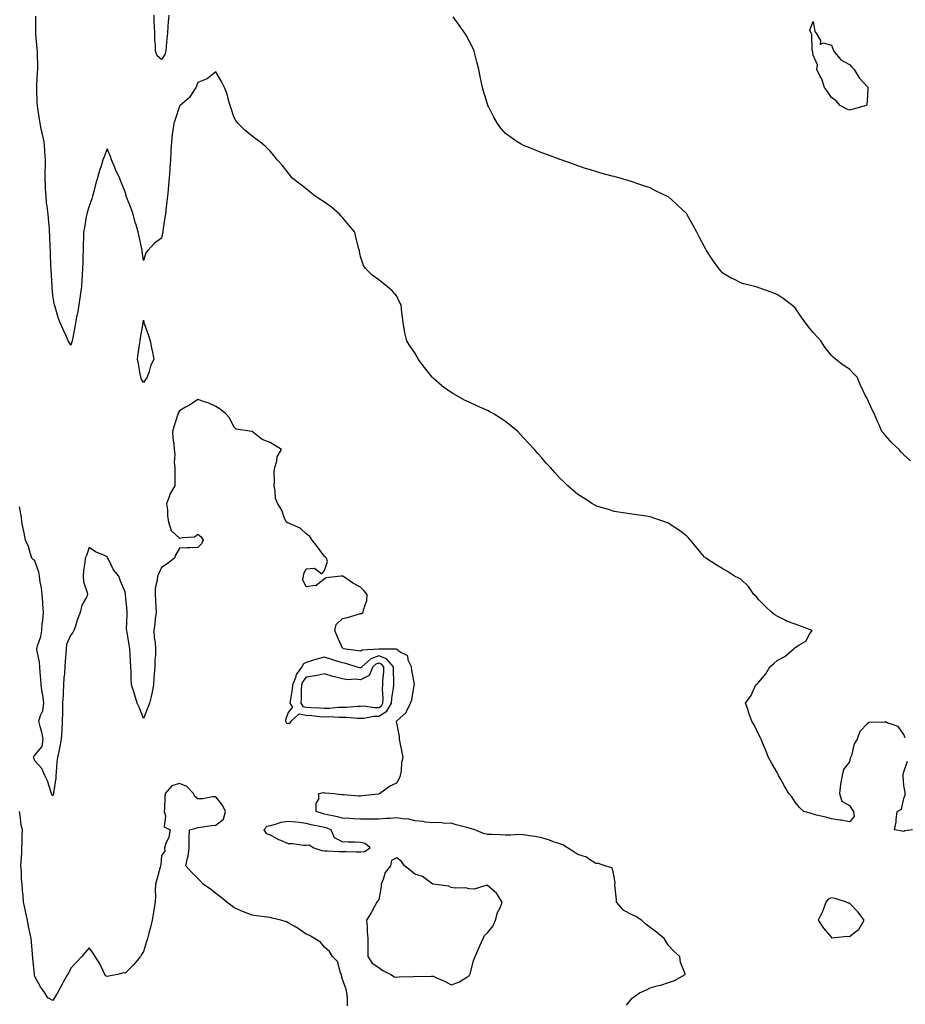
# Model space of a CAD drawing. Units: inches. Extents: x 936803 to 939443, y 7223978 to 7226618.
# Drawn here: x 937200 to 937689, y 7224516 to 7225059 of the extents above; entities that cross this region are included whole.
import ezdxf

# ---------------------------------------------------------------- set-up
doc = ezdxf.new("R2010")
doc.units = ezdxf.units.IN
doc.header["$MEASUREMENT"] = 0
doc.layers.add('Contour_93687223', color=7, linetype='Continuous', true_color=0x8e0d04)

msp = doc.modelspace()

# ---------------------------------------------------------------- linework, layer by layer
at = {"layer": 'Contour_93687223'}
for points in [[(937688.91, 7224662.78, 3225), (937688.05, 7224664.6, 3225), (937684.99, 7224668.87, 3225), (937678.97, 7224671, 3225), (937678.05, 7224671.51, 3225), (937677.47, 7224671.33, 3225), (937668.9, 7224671.08, 3225), (937668.05, 7224670.59, 3225), (937663.8, 7224666.18, 3225), (937662.38, 7224661.92, 3225), (937660.59, 7224659.38, 3225), (937659.15, 7224653.01, 3225), (937658.71, 7224651.92, 3225), (937658.54, 7224651.43, 3225), (937658.05, 7224649.42, 3225), (937654.85, 7224645.12, 3225), (937653.98, 7224641.92, 3225), (937653.18, 7224637.06, 3225), (937653.12, 7224636.84, 3225), (937652.54, 7224631.92, 3225), (937653.88, 7224627.76, 3225), (937658.05, 7224625.26, 3225), (937659.35, 7224623.23, 3225), (937660.26, 7224621.92, 3225), (937660.66, 7224619.32, 3225), (937658.05, 7224616.39, 3225), (937653.4, 7224617.27, 3225), (937652.69, 7224617.27, 3225), (937648.05, 7224617.94, 3225), (937644.93, 7224618.8, 3225), (937639.94, 7224620.03, 3225), (937638.05, 7224620.53, 3225), (937637.05, 7224620.92, 3225), (937632.8, 7224621.92, 3225), (937630.39, 7224624.26, 3225), (937628.05, 7224627.17, 3225), (937626.27, 7224630.14, 3225), (937624.6, 7224631.92, 3225), (937622.18, 7224636.04, 3225), (937619.97, 7224640.01, 3225), (937618.88, 7224641.92, 3225), (937618.63, 7224642.51, 3225), (937618.05, 7224643.58, 3225), (937615.06, 7224648.93, 3225), (937613.38, 7224651.92, 3225), (937611.93, 7224655.79, 3225), (937610.03, 7224659.93, 3225), (937609.2, 7224661.92, 3225), (937608.9, 7224662.78, 3225), (937608.05, 7224664.4, 3225), (937605.55, 7224669.42, 3225), (937604.19, 7224671.92, 3225), (937602.5, 7224676.37, 3225), (937602.03, 7224677.94, 3225), (937600.68, 7224681.92, 3225), (937603.84, 7224686.14, 3225), (937604.85, 7224688.72, 3225), (937606.42, 7224691.92, 3225), (937607.33, 7224692.64, 3225), (937608.05, 7224693.5, 3225), (937611.88, 7224698.09, 3225), (937614.09, 7224701.92, 3225), (937616.21, 7224703.76, 3225), (937618.05, 7224705.49, 3225), (937622.29, 7224707.68, 3225), (937627.35, 7224711.92, 3225), (937627.68, 7224712.29, 3225), (937628.05, 7224712.53, 3225), (937630.05, 7224713.91, 3225), (937633.88, 7224716.08, 3225), (937636.05, 7224719.93, 3225), (937637.44, 7224721.92, 3225), (937630.66, 7224724.54, 3225), (937628.05, 7224725.57, 3225), (937623.29, 7224727.17, 3225), (937622.09, 7224727.88, 3225), (937618.05, 7224729.87, 3225), (937616.85, 7224730.71, 3225), (937615.17, 7224731.92, 3225), (937611.57, 7224735.44, 3225), (937608.05, 7224738.85, 3225), (937606.63, 7224740.49, 3225), (937605.17, 7224741.92, 3225), (937602.35, 7224746.22, 3225), (937598.05, 7224750.28, 3225), (937596.97, 7224750.85, 3225), (937594.52, 7224751.92, 3225), (937590.61, 7224754.48, 3225), (937588.05, 7224756.1, 3225), (937584.35, 7224758.23, 3225), (937578.65, 7224761.92, 3225), (937578.36, 7224762.23, 3225), (937578.05, 7224762.56, 3225), (937573.78, 7224767.64, 3225), (937570.22, 7224771.92, 3225), (937569.23, 7224773.09, 3225), (937568.05, 7224774.34, 3225), (937563.63, 7224777.49, 3225), (937560.21, 7224779.75, 3225), (937558.05, 7224781.22, 3225), (937557.52, 7224781.39, 3225), (937556, 7224781.92, 3225), (937550.09, 7224783.95, 3225), (937548.05, 7224784.77, 3225), (937544.68, 7224785.3, 3225), (937541.8, 7224785.67, 3225), (937538.05, 7224786.3, 3225), (937533.05, 7224786.92, 3225), (937528.05, 7224787.64, 3225), (937524.87, 7224788.74, 3225), (937519.71, 7224790.26, 3225), (937518.05, 7224790.77, 3225), (937517.34, 7224791.2, 3225), (937516.1, 7224791.92, 3225), (937511.29, 7224795.16, 3225), (937508.05, 7224797.02, 3225), (937505.48, 7224799.34, 3225), (937502.48, 7224801.92, 3225), (937500.25, 7224804.13, 3225), (937498.05, 7224806.18, 3225), (937495.32, 7224809.19, 3225), (937492.86, 7224811.92, 3225), (937490.61, 7224814.48, 3225), (937488.05, 7224817.29, 3225), (937485.9, 7224819.77, 3225), (937484.09, 7224821.92, 3225), (937481.17, 7224825.05, 3225), (937478.05, 7224828.46, 3225), (937476.38, 7224830.24, 3225), (937474.88, 7224831.92, 3225), (937471.08, 7224834.95, 3225), (937468.05, 7224837.35, 3225), (937465.31, 7224839.19, 3225), (937461.28, 7224841.92, 3225), (937459.12, 7224842.99, 3225), (937458.05, 7224843.56, 3225), (937455.13, 7224844.85, 3225), (937452.23, 7224846.1, 3225), (937448.05, 7224848.03, 3225), (937445.41, 7224849.28, 3225), (937440.61, 7224851.92, 3225), (937438.93, 7224852.8, 3225), (937438.05, 7224853.38, 3225), (937433.07, 7224856.94, 3225), (937432.74, 7224857.23, 3225), (937428.05, 7224861.37, 3225), (937427.78, 7224861.65, 3225), (937427.55, 7224861.92, 3225), (937425.46, 7224864.5, 3225), (937423.29, 7224867.15, 3225), (937419.91, 7224871.92, 3225), (937419.24, 7224873.11, 3225), (937418.05, 7224875.4, 3225), (937415.27, 7224879.15, 3225), (937413.63, 7224881.92, 3225), (937412.51, 7224886.37, 3225), (937412.37, 7224887.6, 3225), (937411.47, 7224891.92, 3225), (937411.1, 7224894.97, 3225), (937410.66, 7224899.3, 3225), (937410.35, 7224901.92, 3225), (937409.54, 7224903.4, 3225), (937408.05, 7224906.69, 3225), (937405.58, 7224909.44, 3225), (937402.78, 7224911.92, 3225), (937400.07, 7224913.93, 3225), (937398.05, 7224915.61, 3225), (937394.38, 7224918.25, 3225), (937390.71, 7224921.92, 3225), (937389.67, 7224923.54, 3225), (937388.05, 7224928.54, 3225), (937387.4, 7224931.28, 3225), (937387.35, 7224931.92, 3225), (937387.12, 7224932.84, 3225), (937385.38, 7224939.24, 3225), (937384.79, 7224941.92, 3225), (937381.79, 7224945.65, 3225), (937378.05, 7224950.01, 3225), (937377.2, 7224951.08, 3225), (937376.44, 7224951.92, 3225), (937371.87, 7224955.75, 3225), (937368.05, 7224958.58, 3225), (937366.06, 7224959.93, 3225), (937363, 7224961.92, 3225), (937360.25, 7224964.13, 3225), (937358.05, 7224965.88, 3225), (937354.6, 7224968.46, 3225), (937350, 7224971.92, 3225), (937349.23, 7224973.09, 3225), (937348.05, 7224974.77, 3225), (937344.89, 7224978.76, 3225), (937341.94, 7224981.92, 3225), (937340.36, 7224984.24, 3225), (937338.05, 7224986.76, 3225), (937335.47, 7224989.34, 3225), (937332.43, 7224991.92, 3225), (937329.88, 7224993.76, 3225), (937328.05, 7224994.95, 3225), (937324.36, 7224998.23, 3225), (937320.36, 7225001.92, 3225), (937319.33, 7225003.21, 3225), (937318.05, 7225005.67, 3225), (937316.45, 7225010.32, 3225), (937316, 7225011.92, 3225), (937315.09, 7225014.89, 3225), (937314.38, 7225018.25, 3225), (937312.9, 7225021.92, 3225), (937311.27, 7225025.14, 3225), (937308.05, 7225030.53, 3225), (937303.28, 7225026.69, 3225), (937302.69, 7225026.57, 3225), (937298.05, 7225024.67, 3225), (937297.42, 7225022.56, 3225), (937297.07, 7225021.92, 3225), (937294.96, 7225018.83, 3225), (937293.52, 7225016.45, 3225), (937288.42, 7225011.92, 3225), (937288.27, 7225011.71, 3225), (937288.05, 7225011.49, 3225), (937285.67, 7225004.3, 3225), (937284.9, 7225001.92, 3225), (937284.4, 7224998.27, 3225), (937284, 7224995.96, 3225), (937283.49, 7224991.92, 3225), (937283.28, 7224987.15, 3225), (937283.28, 7224986.69, 3225), (937283.05, 7224981.92, 3225), (937282.68, 7224977.29, 3225), (937282.64, 7224976.51, 3225), (937282.3, 7224971.92, 3225), (937282.01, 7224967.96, 3225), (937281.74, 7224965.61, 3225), (937281.44, 7224961.92, 3225), (937281.05, 7224958.91, 3225), (937280.51, 7224954.38, 3225), (937280.2, 7224951.92, 3225), (937279.92, 7224950.05, 3225), (937278.83, 7224942.7, 3225), (937278.71, 7224941.92, 3225), (937278.6, 7224941.37, 3225), (937278.05, 7224938.72, 3225), (937274.1, 7224935.87, 3225), (937270.49, 7224931.92, 3225), (937269.42, 7224930.55, 3225), (937268.05, 7224926.28, 3225), (937267.39, 7224931.26, 3225), (937267.31, 7224931.92, 3225), (937267.12, 7224932.84, 3225), (937265.69, 7224939.56, 3225), (937265.25, 7224941.92, 3225), (937264.01, 7224945.96, 3225), (937263.49, 7224947.37, 3225), (937262.32, 7224951.92, 3225), (937261.21, 7224955.08, 3225), (937258.92, 7224961.04, 3225), (937258.6, 7224961.92, 3225), (937258.49, 7224962.37, 3225), (937258.05, 7224964.22, 3225), (937255.78, 7224969.65, 3225), (937254.91, 7224971.92, 3225), (937252.71, 7224976.59, 3225), (937252.27, 7224977.7, 3225), (937250.48, 7224981.92, 3225), (937249.95, 7224983.81, 3225), (937248.05, 7224988.03, 3225), (937246.31, 7224983.66, 3225), (937245.72, 7224981.92, 3225), (937244.71, 7224978.58, 3225), (937243.87, 7224976.1, 3225), (937242.7, 7224971.92, 3225), (937241.68, 7224968.29, 3225), (937240.67, 7224964.54, 3225), (937239.95, 7224961.92, 3225), (937239.51, 7224960.46, 3225), (937238.05, 7224956.41, 3225), (937237.02, 7224952.94, 3225), (937236.79, 7224951.92, 3225), (937236.5, 7224950.38, 3225), (937235.45, 7224944.52, 3225), (937234.96, 7224941.92, 3225), (937234.95, 7224938.83, 3225), (937234.74, 7224935.22, 3225), (937234.74, 7224931.92, 3225), (937234.66, 7224928.52, 3225), (937234.56, 7224925.42, 3225), (937234.49, 7224921.92, 3225), (937234.3, 7224918.17, 3225), (937234.07, 7224915.9, 3225), (937233.89, 7224911.92, 3225), (937233.2, 7224907.08, 3225), (937233.16, 7224906.8, 3225), (937232.44, 7224901.92, 3225), (937231.8, 7224898.17, 3225), (937231.19, 7224895.06, 3225), (937230.63, 7224891.92, 3225), (937230.23, 7224889.73, 3225), (937228.89, 7224882.76, 3225), (937228.73, 7224881.92, 3225), (937228.6, 7224881.37, 3225), (937228.05, 7224879.52, 3225), (937227.14, 7224881.02, 3225), (937226.51, 7224881.92, 3225), (937225.32, 7224884.65, 3225), (937223.94, 7224887.82, 3225), (937222.13, 7224891.92, 3225), (937220.98, 7224894.85, 3225), (937219.3, 7224900.67, 3225), (937218.87, 7224901.92, 3225), (937218.7, 7224902.56, 3225), (937218.05, 7224907.02, 3225), (937217.75, 7224911.63, 3225), (937217.72, 7224911.92, 3225), (937217.68, 7224912.29, 3225), (937217.18, 7224921.04, 3225), (937217.09, 7224921.92, 3225), (937216.97, 7224923.01, 3225), (937216.83, 7224930.71, 3225), (937216.66, 7224931.92, 3225), (937216.57, 7224933.4, 3225), (937216.37, 7224940.24, 3225), (937216.25, 7224941.92, 3225), (937216.1, 7224943.87, 3225), (937215.57, 7224949.44, 3225), (937215.38, 7224951.92, 3225), (937215.07, 7224954.91, 3225), (937214.6, 7224958.46, 3225), (937214.26, 7224961.92, 3225), (937214.07, 7224965.9, 3225), (937213.98, 7224967.84, 3225), (937213.78, 7224971.92, 3225), (937213.82, 7224976.16, 3225), (937213.9, 7224977.76, 3225), (937213.93, 7224981.92, 3225), (937213.6, 7224986.37, 3225), (937213.56, 7224987.43, 3225), (937213.19, 7224991.92, 3225), (937212.26, 7224996.14, 3225), (937211.84, 7224998.13, 3225), (937211.02, 7225001.92, 3225), (937210.61, 7225004.48, 3225), (937209.73, 7225010.24, 3225), (937209.47, 7225011.92, 3225), (937209.45, 7225013.33, 3225), (937209.2, 7225020.77, 3225), (937209.19, 7225021.92, 3225), (937209.26, 7225023.13, 3225), (937209.57, 7225030.4, 3225), (937209.66, 7225031.92, 3225), (937209.71, 7225033.58, 3225), (937209.5, 7225040.47, 3225), (937209.54, 7225041.92, 3225), (937209.43, 7225043.29, 3225), (937208.64, 7225051.33, 3225), (937208.58, 7225051.92, 3225), (937208.62, 7225052.49, 3225), (937208.7, 7225061.28, 3225)], [(937282.13, 7225061.92, 3224), (937281.81, 7225058.15, 3224), (937281.63, 7225055.51, 3224), (937281.34, 7225051.92, 3224), (937281.08, 7225048.89, 3224), (937280.65, 7225044.52, 3224), (937280.41, 7225041.92, 3224), (937279.84, 7225040.12, 3224), (937278.05, 7225037.33, 3224), (937275.58, 7225039.44, 3224), (937274.78, 7225041.92, 3224), (937274.73, 7225045.24, 3224), (937274.37, 7225048.23, 3224), (937274.32, 7225051.92, 3224), (937274.23, 7225055.75, 3224), (937274.08, 7225057.94, 3224), (937273.99, 7225061.92, 3224)], [(937691.86, 7224815.73, 3224), (937688.05, 7224818.95, 3224), (937686.63, 7224820.49, 3224), (937685.46, 7224821.92, 3224), (937681.67, 7224825.53, 3224), (937678.05, 7224829.69, 3224), (937676.97, 7224830.85, 3224), (937675.96, 7224831.92, 3224), (937674.4, 7224835.57, 3224), (937673.55, 7224837.43, 3224), (937671.79, 7224841.92, 3224), (937670.42, 7224844.28, 3224), (937668.05, 7224849.73, 3224), (937667.21, 7224851.08, 3224), (937666.73, 7224851.92, 3224), (937665.63, 7224854.34, 3224), (937663.93, 7224857.8, 3224), (937662.27, 7224861.92, 3224), (937660.19, 7224864.07, 3224), (937658.05, 7224866.24, 3224), (937654.65, 7224868.52, 3224), (937650.4, 7224871.92, 3224), (937649.1, 7224872.97, 3224), (937648.05, 7224873.95, 3224), (937644.54, 7224878.4, 3224), (937642.16, 7224881.92, 3224), (937640.25, 7224884.13, 3224), (937638.05, 7224886.57, 3224), (937635.57, 7224889.44, 3224), (937633.76, 7224891.92, 3224), (937631.43, 7224895.3, 3224), (937628.05, 7224900.16, 3224), (937627.16, 7224901.02, 3224), (937626.12, 7224901.92, 3224), (937621.42, 7224905.28, 3224), (937618.05, 7224907.56, 3224), (937614.9, 7224908.78, 3224), (937609.03, 7224910.94, 3224), (937608.05, 7224911.31, 3224), (937607.55, 7224911.43, 3224), (937605.71, 7224911.92, 3224), (937599.58, 7224913.44, 3224), (937598.05, 7224914.01, 3224), (937593.84, 7224916.14, 3224), (937592.76, 7224916.63, 3224), (937588.05, 7224919.4, 3224), (937586.85, 7224920.73, 3224), (937585.93, 7224921.92, 3224), (937582.63, 7224926.51, 3224), (937581.17, 7224928.81, 3224), (937579.13, 7224931.92, 3224), (937578.73, 7224932.6, 3224), (937578.05, 7224933.87, 3224), (937575.24, 7224939.11, 3224), (937573.73, 7224941.92, 3224), (937571.77, 7224945.63, 3224), (937568.49, 7224951.47, 3224), (937568.25, 7224951.92, 3224), (937568.17, 7224952.04, 3224), (937568.05, 7224952.21, 3224), (937563.1, 7224956.98, 3224), (937562.21, 7224957.76, 3224), (937558.05, 7224961.47, 3224), (937557.76, 7224961.63, 3224), (937557.18, 7224961.92, 3224), (937551.01, 7224964.89, 3224), (937548.05, 7224966.41, 3224), (937543.86, 7224967.74, 3224), (937541.24, 7224968.74, 3224), (937538.05, 7224969.83, 3224), (937536.38, 7224970.26, 3224), (937530.72, 7224971.92, 3224), (937528.64, 7224972.51, 3224), (937528.05, 7224972.7, 3224), (937526.97, 7224972.99, 3224), (937520.78, 7224974.65, 3224), (937518.05, 7224975.42, 3224), (937513.13, 7224977, 3224), (937512.9, 7224977.06, 3224), (937508.05, 7224978.6, 3224), (937505.67, 7224979.54, 3224), (937498.74, 7224981.92, 3224), (937498.24, 7224982.1, 3224), (937498.05, 7224982.17, 3224), (937497.66, 7224982.31, 3224), (937490.99, 7224984.85, 3224), (937488.05, 7224985.87, 3224), (937483.72, 7224987.58, 3224), (937481.49, 7224988.48, 3224), (937478.05, 7224989.85, 3224), (937476.76, 7224990.63, 3224), (937474.53, 7224991.92, 3224), (937470.73, 7224994.6, 3224), (937468.05, 7224996.57, 3224), (937465.52, 7224999.4, 3224), (937463.56, 7225001.92, 3224), (937461.59, 7225005.46, 3224), (937458.62, 7225011.35, 3224), (937458.32, 7225011.92, 3224), (937458.24, 7225012.12, 3224), (937458.05, 7225012.66, 3224), (937455.98, 7225019.85, 3224), (937455.33, 7225021.92, 3224), (937454.64, 7225025.34, 3224), (937454.11, 7225027.97, 3224), (937453.3, 7225031.92, 3224), (937452.23, 7225036.1, 3224), (937451.68, 7225038.29, 3224), (937450.78, 7225041.92, 3224), (937449.95, 7225043.81, 3224), (937448.05, 7225047.7, 3224), (937446.57, 7225050.44, 3224), (937445.69, 7225051.92, 3224), (937442.49, 7225056.35, 3224), (937439.12, 7225060.85, 3224)], [(937534.98, 7224514.99, 3226), (937538.05, 7224518.93, 3226), (937539.8, 7224520.16, 3226), (937542.16, 7224521.92, 3226), (937546.25, 7224523.72, 3226), (937548.05, 7224524.63, 3226), (937551.79, 7224525.65, 3226), (937553.88, 7224526.1, 3226), (937558.05, 7224527.53, 3226), (937561.36, 7224528.62, 3226), (937567.27, 7224531.92, 3226), (937567.05, 7224532.92, 3226), (937564.71, 7224538.58, 3226), (937564.31, 7224541.92, 3226), (937561, 7224544.87, 3226), (937558.05, 7224548.03, 3226), (937556.6, 7224550.47, 3226), (937555.76, 7224551.92, 3226), (937551.52, 7224555.38, 3226), (937548.05, 7224557.86, 3226), (937545.81, 7224559.67, 3226), (937543.2, 7224561.92, 3226), (937540.08, 7224563.95, 3226), (937538.05, 7224564.87, 3226), (937533.46, 7224567.33, 3226), (937529.4, 7224571.92, 3226), (937529.34, 7224573.21, 3226), (937528.53, 7224581.43, 3226), (937528.51, 7224581.92, 3226), (937528.61, 7224582.47, 3226), (937528.05, 7224586.06, 3226), (937527.02, 7224590.9, 3226), (937522.9, 7224591.92, 3226), (937519.51, 7224593.37, 3226), (937518.05, 7224593.21, 3226), (937514.41, 7224595.55, 3226), (937512.87, 7224596.74, 3226), (937508.05, 7224598.25, 3226), (937505.89, 7224599.75, 3226), (937502.31, 7224601.92, 3226), (937499.76, 7224603.64, 3226), (937498.05, 7224604.21, 3226), (937494.66, 7224605.32, 3226), (937492.31, 7224606.18, 3226), (937488.05, 7224607.43, 3226), (937484.36, 7224608.23, 3226), (937481.4, 7224608.58, 3226), (937478.05, 7224609.19, 3226), (937475.47, 7224609.34, 3226), (937471.07, 7224608.89, 3226), (937468.05, 7224609.03, 3226), (937465.18, 7224609.05, 3226), (937460.73, 7224609.24, 3226), (937458.05, 7224609.26, 3226), (937455.97, 7224609.85, 3226), (937451.08, 7224611.92, 3226), (937448.81, 7224612.68, 3226), (937448.05, 7224612.82, 3226), (937446.78, 7224613.19, 3226), (937440.83, 7224614.71, 3226), (937438.05, 7224615.63, 3226), (937434.58, 7224615.38, 3226), (937432.05, 7224615.92, 3226), (937428.05, 7224615.77, 3226), (937423.81, 7224616.16, 3226), (937422.64, 7224616.51, 3226), (937418.05, 7224616.78, 3226), (937414.02, 7224617.9, 3226), (937412.17, 7224617.8, 3226), (937408.05, 7224618.46, 3226), (937404.27, 7224618.13, 3226), (937401.88, 7224618.09, 3226), (937398.05, 7224617.7, 3226), (937393.84, 7224617.7, 3226), (937392.14, 7224617.82, 3226), (937388.05, 7224617.84, 3226), (937384.19, 7224618.05, 3226), (937381.9, 7224618.07, 3226), (937378.05, 7224618.27, 3226), (937375.25, 7224619.13, 3226), (937369.82, 7224620.14, 3226), (937368.05, 7224620.59, 3226), (937366.99, 7224620.85, 3226), (937363.45, 7224621.92, 3226), (937363.44, 7224626.53, 3226), (937365.02, 7224628.89, 3226), (937365.03, 7224631.92, 3226), (937367.53, 7224632.45, 3226), (937368.05, 7224632.33, 3226), (937368.53, 7224632.39, 3226), (937373.48, 7224631.92, 3226), (937377.47, 7224631.33, 3226), (937378.05, 7224631.47, 3226), (937378.52, 7224631.45, 3226), (937386.82, 7224630.69, 3226), (937388.05, 7224630.65, 3226), (937389.17, 7224630.81, 3226), (937397.91, 7224631.78, 3226), (937398.05, 7224631.8, 3226), (937398.16, 7224631.82, 3226), (937398.48, 7224631.92, 3226), (937403.91, 7224636.06, 3226), (937408.05, 7224637.88, 3226), (937409.51, 7224640.46, 3226), (937410.07, 7224641.92, 3226), (937410.55, 7224644.42, 3226), (937410.78, 7224649.19, 3226), (937411.55, 7224651.92, 3226), (937410.97, 7224654.83, 3226), (937409.88, 7224660.08, 3226), (937409.51, 7224661.92, 3226), (937409.48, 7224663.35, 3226), (937408.05, 7224670.94, 3226), (937407.92, 7224671.78, 3226), (937407.94, 7224671.92, 3226), (937408.02, 7224671.94, 3226), (937408.05, 7224672.04, 3226), (937409.66, 7224673.52, 3226), (937413.26, 7224676.71, 3226), (937413.42, 7224677.29, 3226), (937415.63, 7224681.92, 3226), (937416.37, 7224683.6, 3226), (937417.71, 7224691.59, 3226), (937417.82, 7224691.92, 3226), (937417.78, 7224692.19, 3226), (937416.28, 7224700.14, 3226), (937416.06, 7224701.92, 3226), (937414.37, 7224705.61, 3226), (937414.09, 7224707.96, 3226), (937409.94, 7224710.03, 3226), (937408.05, 7224711.41, 3226), (937407.83, 7224711.71, 3226), (937398.23, 7224711.74, 3226), (937398.05, 7224711.8, 3226), (937397.88, 7224711.74, 3226), (937388.83, 7224711.14, 3226), (937388.05, 7224710.49, 3226), (937386.91, 7224710.79, 3226), (937378.47, 7224711.92, 3226), (937378.28, 7224712.15, 3226), (937378.05, 7224712.29, 3226), (937375.05, 7224718.91, 3226), (937373.88, 7224721.92, 3226), (937374.62, 7224725.36, 3226), (937378.05, 7224728.52, 3226), (937380.8, 7224729.17, 3226), (937387.38, 7224731.26, 3226), (937388.05, 7224731.43, 3226), (937388.59, 7224731.37, 3226), (937389.41, 7224731.92, 3226), (937389.58, 7224733.46, 3226), (937391.47, 7224738.5, 3226), (937391.68, 7224741.92, 3226), (937389.92, 7224743.8, 3226), (937388.05, 7224745.88, 3226), (937384.03, 7224747.9, 3226), (937378.14, 7224751.92, 3226), (937378.08, 7224751.94, 3226), (937378.05, 7224751.98, 3226), (937377.94, 7224752.04, 3226), (937377.28, 7224751.92, 3226), (937368.97, 7224751, 3226), (937368.05, 7224750.51, 3226), (937363.26, 7224746.71, 3226), (937362.96, 7224746.82, 3226), (937358.05, 7224746.08, 3226), (937356.08, 7224749.95, 3226), (937356.51, 7224751.92, 3226), (937356.62, 7224753.35, 3226), (937358.05, 7224756.08, 3226), (937362.54, 7224756.41, 3226), (937366.61, 7224753.37, 3226), (937368.05, 7224755.2, 3226), (937369.83, 7224760.14, 3226), (937369.18, 7224761.92, 3226), (937368.6, 7224762.47, 3226), (937368.05, 7224762.94, 3226), (937364.26, 7224768.13, 3226), (937361.3, 7224771.92, 3226), (937359.94, 7224773.81, 3226), (937358.05, 7224775.42, 3226), (937354.68, 7224778.54, 3226), (937349.1, 7224780.87, 3226), (937348.05, 7224781.43, 3226), (937347.66, 7224781.53, 3226), (937346.92, 7224781.92, 3226), (937346.01, 7224783.95, 3226), (937344.51, 7224788.38, 3226), (937342.28, 7224791.92, 3226), (937341.04, 7224794.91, 3226), (937340.91, 7224799.05, 3226), (937340.24, 7224801.92, 3226), (937340.43, 7224804.3, 3226), (937340.37, 7224809.6, 3226), (937340.59, 7224811.92, 3226), (937341.76, 7224815.63, 3226), (937341.99, 7224817.97, 3226), (937344.35, 7224821.92, 3226), (937340.53, 7224824.4, 3226), (937338.05, 7224825.87, 3226), (937333.67, 7224827.53, 3226), (937328.11, 7224831.92, 3226), (937328.07, 7224831.94, 3226), (937328.05, 7224831.94, 3226), (937328.01, 7224831.96, 3226), (937319.37, 7224833.23, 3226), (937318.05, 7224834.54, 3226), (937315.65, 7224839.52, 3226), (937313.35, 7224841.92, 3226), (937310.46, 7224844.32, 3226), (937308.05, 7224845.65, 3226), (937303.79, 7224847.66, 3226), (937301.75, 7224848.23, 3226), (937298.05, 7224849.56, 3226), (937293.58, 7224846.39, 3226), (937291.4, 7224845.26, 3226), (937288.05, 7224843.38, 3226), (937287.52, 7224842.45, 3226), (937287.26, 7224841.92, 3226), (937286.95, 7224840.83, 3226), (937284.97, 7224835.01, 3226), (937284.21, 7224831.92, 3226), (937284.3, 7224828.17, 3226), (937284.92, 7224825.05, 3226), (937285.03, 7224821.92, 3226), (937285.34, 7224819.21, 3226), (937285.14, 7224814.83, 3226), (937285.38, 7224811.92, 3226), (937285.36, 7224809.22, 3226), (937285.4, 7224804.58, 3226), (937285.38, 7224801.92, 3226), (937282.72, 7224797.25, 3226), (937282.5, 7224796.37, 3226), (937280.83, 7224791.92, 3226), (937281.3, 7224788.66, 3226), (937281.29, 7224785.16, 3226), (937281.96, 7224781.92, 3226), (937283.33, 7224777.19, 3226), (937288.05, 7224772.92, 3226), (937289.55, 7224773.42, 3226), (937296.31, 7224773.66, 3226), (937298.05, 7224775.12, 3226), (937299.9, 7224773.78, 3226), (937301.14, 7224771.92, 3226), (937300.11, 7224769.87, 3226), (937298.05, 7224767.82, 3226), (937293.68, 7224767.55, 3226), (937292.28, 7224767.68, 3226), (937288.05, 7224767.37, 3226), (937286.03, 7224763.93, 3226), (937285.15, 7224761.92, 3226), (937281.17, 7224758.8, 3226), (937278.05, 7224756.72, 3226), (937276.57, 7224753.4, 3226), (937275.77, 7224751.92, 3226), (937275.75, 7224749.62, 3226), (937274.61, 7224745.36, 3226), (937274.59, 7224741.92, 3226), (937274.71, 7224738.58, 3226), (937274.97, 7224735.01, 3226), (937275.1, 7224731.92, 3226), (937274.64, 7224728.5, 3226), (937274.38, 7224725.59, 3226), (937273.84, 7224721.92, 3226), (937274.01, 7224717.88, 3226), (937274.6, 7224715.38, 3226), (937274.81, 7224711.92, 3226), (937274.65, 7224708.52, 3226), (937274.45, 7224705.51, 3226), (937274.28, 7224701.92, 3226), (937274.02, 7224697.88, 3226), (937273.9, 7224696.08, 3226), (937273.63, 7224691.92, 3226), (937272.71, 7224687.27, 3226), (937272.45, 7224686.31, 3226), (937271.47, 7224681.92, 3226), (937270.48, 7224679.48, 3226), (937268.05, 7224673.33, 3226), (937265.75, 7224679.62, 3226), (937264.56, 7224681.92, 3226), (937263.07, 7224686.9, 3226), (937263.06, 7224686.92, 3226), (937261.54, 7224691.92, 3226), (937261.36, 7224695.24, 3226), (937261.26, 7224698.72, 3226), (937261.1, 7224701.92, 3226), (937260.96, 7224704.83, 3226), (937260.7, 7224709.26, 3226), (937260.57, 7224711.92, 3226), (937260.19, 7224714.07, 3226), (937259.04, 7224720.92, 3226), (937258.87, 7224721.92, 3226), (937258.77, 7224722.64, 3226), (937259.16, 7224730.81, 3226), (937259.06, 7224731.92, 3226), (937259.02, 7224732.88, 3226), (937258.23, 7224741.74, 3226), (937258.22, 7224741.92, 3226), (937258.24, 7224742.12, 3226), (937258.05, 7224743.37, 3226), (937255.43, 7224749.3, 3226), (937254.43, 7224751.92, 3226), (937251.59, 7224755.46, 3226), (937248.97, 7224761, 3226), (937248.46, 7224761.92, 3226), (937248.29, 7224762.15, 3226), (937248.05, 7224762.66, 3226), (937246.59, 7224763.38, 3226), (937241.61, 7224765.47, 3226), (937238.05, 7224767.8, 3226), (937236.65, 7224763.33, 3226), (937235.85, 7224761.92, 3226), (937235.7, 7224759.56, 3226), (937234.92, 7224755.05, 3226), (937234.76, 7224751.92, 3226), (937235, 7224748.87, 3226), (937237.04, 7224742.94, 3226), (937237.17, 7224741.92, 3226), (937236.57, 7224740.44, 3226), (937233.99, 7224735.98, 3226), (937233.07, 7224731.92, 3226), (937231.69, 7224728.29, 3226), (937230.55, 7224724.42, 3226), (937229.71, 7224721.92, 3226), (937229.15, 7224720.81, 3226), (937228.05, 7224719.63, 3226), (937225.67, 7224714.3, 3226), (937225.33, 7224711.92, 3226), (937225.15, 7224709.01, 3226), (937224.86, 7224705.12, 3226), (937224.67, 7224701.92, 3226), (937224.39, 7224698.27, 3226), (937224.19, 7224695.79, 3226), (937223.9, 7224691.92, 3226), (937223.71, 7224687.58, 3226), (937223.66, 7224686.31, 3226), (937223.46, 7224681.92, 3226), (937223.32, 7224677.19, 3226), (937223.33, 7224676.65, 3226), (937223.18, 7224671.92, 3226), (937222.95, 7224667.02, 3226), (937222.92, 7224666.78, 3226), (937222.66, 7224661.92, 3226), (937221.85, 7224658.11, 3226), (937221.31, 7224655.18, 3226), (937220.65, 7224651.92, 3226), (937220.29, 7224649.69, 3226), (937219.95, 7224643.81, 3226), (937219.69, 7224641.92, 3226), (937219.62, 7224640.36, 3226), (937218.49, 7224632.37, 3226), (937218.46, 7224631.92, 3226), (937218.41, 7224631.57, 3226), (937218.05, 7224630.61, 3226), (937217.49, 7224631.37, 3226), (937217.37, 7224631.92, 3226), (937216.93, 7224633.05, 3226), (937215.15, 7224639.03, 3226), (937213.58, 7224641.92, 3226), (937211.97, 7224645.83, 3226), (937208.05, 7224650.05, 3226), (937207.58, 7224651.45, 3226), (937207.42, 7224651.92, 3226), (937207.57, 7224652.41, 3226), (937208.05, 7224653.17, 3226), (937212.12, 7224657.86, 3226), (937212.77, 7224661.92, 3226), (937211.96, 7224665.83, 3226), (937211.05, 7224668.91, 3226), (937210.33, 7224671.92, 3226), (937211.21, 7224675.08, 3226), (937212.43, 7224677.55, 3226), (937213.09, 7224681.92, 3226), (937212.51, 7224686.39, 3226), (937212.2, 7224687.78, 3226), (937211.56, 7224691.92, 3226), (937211.34, 7224695.2, 3226), (937211.1, 7224698.87, 3226), (937210.89, 7224701.92, 3226), (937210.6, 7224704.48, 3226), (937209.42, 7224710.55, 3226), (937209.24, 7224711.92, 3226), (937209.59, 7224713.46, 3226), (937211.31, 7224718.66, 3226), (937211.87, 7224721.92, 3226), (937212.21, 7224726.08, 3226), (937212.56, 7224727.41, 3226), (937212.81, 7224731.92, 3226), (937212.52, 7224736.39, 3226), (937212.43, 7224737.55, 3226), (937212.15, 7224741.92, 3226), (937211.74, 7224745.61, 3226), (937211.06, 7224748.91, 3226), (937210.67, 7224751.92, 3226), (937210.34, 7224754.21, 3226), (937208.05, 7224760.53, 3226), (937207.24, 7224761.12, 3226), (937206.46, 7224761.92, 3226), (937205.61, 7224764.36, 3226), (937204.5, 7224768.37, 3226), (937202.95, 7224771.92, 3226), (937202.11, 7224775.98, 3226), (937201.67, 7224778.29, 3226), (937200.95, 7224781.92, 3226), (937200.65, 7224784.52, 3226), (937199.68, 7224790.3, 3226)], [(937692.97, 7224611.92, 3225), (937688.69, 7224611.28, 3225), (937688.05, 7224611.04, 3225), (937687.25, 7224611.12, 3225), (937682.9, 7224611.92, 3225), (937683.9, 7224616.08, 3225), (937683.8, 7224617.68, 3225), (937684.44, 7224621.92, 3225), (937686.76, 7224623.21, 3225), (937688.05, 7224629.15, 3225), (937688.78, 7224631.18, 3225), (937688.84, 7224631.92, 3225), (937688.74, 7224632.6, 3225), (937688.05, 7224636.45, 3225), (937687.66, 7224641.53, 3225), (937687.67, 7224641.92, 3225), (937687.65, 7224642.31, 3225), (937688.05, 7224643.91, 3225), (937690.19, 7224649.77, 3225)], [(937380.75, 7224514.62, 3227), (937380.79, 7224519.17, 3227), (937380.51, 7224521.92, 3227), (937380.05, 7224523.91, 3227), (937378.05, 7224529.15, 3227), (937377.47, 7224531.33, 3227), (937377.49, 7224531.92, 3227), (937377, 7224532.97, 3227), (937375.23, 7224539.11, 3227), (937372.59, 7224541.92, 3227), (937370.79, 7224544.65, 3227), (937368.05, 7224547.15, 3227), (937365.92, 7224549.79, 3227), (937362.56, 7224551.92, 3227), (937359.73, 7224553.6, 3227), (937358.05, 7224554.32, 3227), (937353.53, 7224557.41, 3227), (937351.3, 7224558.66, 3227), (937348.05, 7224560.61, 3227), (937347.15, 7224561.02, 3227), (937343.92, 7224561.92, 3227), (937339.26, 7224563.13, 3227), (937338.05, 7224563.44, 3227), (937336.23, 7224563.74, 3227), (937330.5, 7224564.36, 3227), (937328.05, 7224564.81, 3227), (937323.39, 7224566.59, 3227), (937322.87, 7224566.74, 3227), (937318.05, 7224568.97, 3227), (937316.42, 7224570.28, 3227), (937314.23, 7224571.92, 3227), (937310.86, 7224574.73, 3227), (937308.05, 7224576.65, 3227), (937305.2, 7224579.07, 3227), (937301.06, 7224581.92, 3227), (937299.64, 7224583.5, 3227), (937298.05, 7224585.05, 3227), (937294.63, 7224588.5, 3227), (937291.54, 7224591.92, 3227), (937292.36, 7224596.22, 3227), (937292.72, 7224597.25, 3227), (937293.28, 7224601.92, 3227), (937293.41, 7224606.55, 3227), (937293.39, 7224607.25, 3227), (937293.51, 7224611.92, 3227), (937297.16, 7224612.82, 3227), (937298.05, 7224613.21, 3227), (937299.53, 7224613.4, 3227), (937305.7, 7224614.26, 3227), (937308.05, 7224614.54, 3227), (937312.25, 7224617.72, 3227), (937313.4, 7224621.92, 3227), (937311.71, 7224625.57, 3227), (937308.05, 7224630.2, 3227), (937306.23, 7224630.1, 3227), (937300.89, 7224629.07, 3227), (937298.05, 7224628.95, 3227), (937296.5, 7224630.36, 3227), (937295.81, 7224631.92, 3227), (937292.01, 7224635.88, 3227), (937288.05, 7224637.53, 3227), (937283.77, 7224636.2, 3227), (937280.14, 7224631.92, 3227), (937279.98, 7224629.99, 3227), (937279.69, 7224623.56, 3227), (937279.55, 7224621.92, 3227), (937280.35, 7224619.62, 3227), (937279.61, 7224613.48, 3227), (937282.78, 7224611.92, 3227), (937282.17, 7224607.8, 3227), (937280.47, 7224604.34, 3227), (937279.79, 7224601.92, 3227), (937279.83, 7224600.14, 3227), (937278.05, 7224597.76, 3227), (937277.65, 7224592.31, 3227), (937277.55, 7224591.92, 3227), (937277.34, 7224591.2, 3227), (937275.54, 7224584.44, 3227), (937274.69, 7224581.92, 3227), (937274.54, 7224578.4, 3227), (937274.69, 7224575.28, 3227), (937274.52, 7224571.92, 3227), (937273.81, 7224567.68, 3227), (937273.56, 7224566.41, 3227), (937272.85, 7224561.92, 3227), (937271.93, 7224558.05, 3227), (937271, 7224554.87, 3227), (937270.24, 7224551.92, 3227), (937269.76, 7224550.22, 3227), (937268.05, 7224544.6, 3227), (937266.98, 7224542.99, 3227), (937266.4, 7224541.92, 3227), (937262.58, 7224537.39, 3227), (937258.05, 7224532.74, 3227), (937257.11, 7224532.86, 3227), (937253.83, 7224531.92, 3227), (937248.92, 7224531.06, 3227), (937248.05, 7224530.88, 3227), (937247.35, 7224531.22, 3227), (937246.83, 7224531.92, 3227), (937245.58, 7224534.38, 3227), (937244.04, 7224537.92, 3227), (937241.35, 7224541.92, 3227), (937240.11, 7224543.97, 3227), (937238.05, 7224546.63, 3227), (937235.86, 7224544.11, 3227), (937234.14, 7224541.92, 3227), (937231.16, 7224538.81, 3227), (937228.05, 7224535.44, 3227), (937226.85, 7224533.11, 3227), (937226.19, 7224531.92, 3227), (937223.78, 7224527.66, 3227), (937223.25, 7224526.72, 3227), (937220.66, 7224521.92, 3227), (937219.62, 7224520.36, 3227), (937218.05, 7224517.6, 3227), (937215.2, 7224519.07, 3227), (937213.66, 7224521.92, 3227), (937211.27, 7224525.14, 3227), (937208.05, 7224530.88, 3227), (937207.88, 7224531.74, 3227), (937207.86, 7224531.92, 3227), (937207.84, 7224532.12, 3227), (937206.95, 7224540.83, 3227), (937206.8, 7224543.17, 3227), (937206.17, 7224550.05, 3227), (937206.05, 7224551.92, 3227), (937205.56, 7224554.4, 3227), (937204.64, 7224558.5, 3227), (937204.01, 7224561.92, 3227), (937202.96, 7224566.82, 3227), (937202.91, 7224567.06, 3227), (937201.89, 7224571.92, 3227), (937201.58, 7224575.46, 3227), (937201.36, 7224578.62, 3227), (937201.07, 7224581.92, 3227), (937200.79, 7224584.65, 3227), (937200.64, 7224589.32, 3227), (937200.41, 7224591.92, 3227), (937200.46, 7224594.34, 3227), (937200.88, 7224599.09, 3227), (937200.93, 7224601.92, 3227), (937201.02, 7224604.89, 3227), (937201.16, 7224608.81, 3227), (937201.25, 7224611.92, 3227), (937200.59, 7224614.46, 3227), (937200.04, 7224619.93, 3227), (937199.64, 7224621.92, 3227)]]:
    msp.add_polyline3d(points, dxfattribs=at)
for points in [[(937658.05, 7225009.46, 3223), (937656.3, 7225010.16, 3223), (937652.95, 7225011.92, 3223), (937650.66, 7225014.52, 3223), (937648.05, 7225016.31, 3223), (937645.89, 7225019.75, 3223), (937644.29, 7225021.92, 3223), (937642.77, 7225026.65, 3223), (937641.95, 7225028.01, 3223), (937640.05, 7225031.92, 3223), (937640.47, 7225034.34, 3223), (937638.05, 7225039.73, 3223), (937637.74, 7225041.61, 3223), (937637.64, 7225041.92, 3223), (937637.51, 7225042.47, 3223), (937637.3, 7225051.18, 3223), (937636.95, 7225051.92, 3223), (937636.19, 7225053.78, 3223), (937638.05, 7225058.42, 3223), (937638.99, 7225052.86, 3223), (937639.71, 7225051.92, 3223), (937642.11, 7225047.86, 3223), (937641.8, 7225045.67, 3223), (937643.48, 7225046.49, 3223), (937648.05, 7225045.22, 3223), (937649.02, 7225042.9, 3223), (937649.51, 7225041.92, 3223), (937653.3, 7225037.17, 3223), (937658.05, 7225034.63, 3223), (937659.3, 7225033.17, 3223), (937660.69, 7225031.92, 3223), (937663.36, 7225027.23, 3223), (937668.05, 7225022.17, 3223), (937668.14, 7225022.02, 3223), (937668.2, 7225021.92, 3223), (937668.18, 7225021.8, 3223), (937668.05, 7225017.37, 3223), (937667.61, 7225012.37, 3223), (937667.32, 7225011.92, 3223), (937660.02, 7225009.95, 3223)], [(937268.05, 7224858.89, 3225), (937267.01, 7224860.88, 3225), (937266.63, 7224861.92, 3225), (937266.29, 7224863.68, 3225), (937265.33, 7224869.21, 3225), (937264.77, 7224871.92, 3225), (937265.2, 7224874.77, 3225), (937265.87, 7224879.73, 3225), (937266.19, 7224881.92, 3225), (937266.39, 7224883.58, 3225), (937267.88, 7224891.74, 3225), (937267.9, 7224891.92, 3225), (937267.91, 7224892.06, 3225), (937268.05, 7224893.31, 3225), (937268.31, 7224892.17, 3225), (937268.35, 7224891.92, 3225), (937268.49, 7224891.47, 3225), (937270.96, 7224884.83, 3225), (937271.73, 7224881.92, 3225), (937272.72, 7224877.25, 3225), (937272.85, 7224876.72, 3225), (937273.77, 7224871.92, 3225), (937272.03, 7224867.94, 3225), (937271.25, 7224865.12, 3225), (937270.13, 7224861.92, 3225), (937269.28, 7224860.69, 3225)], [(937348.05, 7224670.53, 3227), (937349.06, 7224670.9, 3227), (937349.64, 7224671.92, 3227), (937354.07, 7224675.9, 3227), (937358.05, 7224675.2, 3227), (937361.11, 7224674.99, 3227), (937365.41, 7224674.56, 3227), (937368.05, 7224674.36, 3227), (937370.54, 7224674.4, 3227), (937375.94, 7224674.03, 3227), (937378.05, 7224674.09, 3227), (937380.23, 7224674.09, 3227), (937386.38, 7224673.6, 3227), (937388.05, 7224673.6, 3227), (937389.77, 7224673.64, 3227), (937395.34, 7224674.63, 3227), (937398.05, 7224674.67, 3227), (937402.53, 7224677.45, 3227), (937405.13, 7224681.92, 3227), (937405.28, 7224684.69, 3227), (937406.29, 7224690.16, 3227), (937406.4, 7224691.92, 3227), (937406.45, 7224693.52, 3227), (937406.22, 7224700.08, 3227), (937406.27, 7224701.92, 3227), (937402.42, 7224706.3, 3227), (937398.05, 7224707.9, 3227), (937393.6, 7224706.37, 3227), (937388.62, 7224701.92, 3227), (937388.46, 7224701.51, 3227), (937388.05, 7224701.31, 3227), (937387.49, 7224701.37, 3227), (937385.54, 7224701.92, 3227), (937379.85, 7224703.72, 3227), (937378.05, 7224704.09, 3227), (937374.9, 7224705.06, 3227), (937372.09, 7224705.96, 3227), (937368.05, 7224707.19, 3227), (937363.8, 7224706.18, 3227), (937361.49, 7224705.36, 3227), (937358.05, 7224704.38, 3227), (937356.4, 7224703.56, 3227), (937355.58, 7224701.92, 3227), (937352.37, 7224697.6, 3227), (937352.03, 7224695.9, 3227), (937350.48, 7224691.92, 3227), (937350.31, 7224689.67, 3227), (937349.09, 7224682.96, 3227), (937348.99, 7224681.92, 3227), (937350.33, 7224679.65, 3227), (937348.05, 7224676.61, 3227), (937346.72, 7224673.25, 3227), (937346.46, 7224671.92, 3227), (937347.01, 7224670.88, 3227)], [(937398.05, 7224679.54, 3228), (937399.51, 7224680.46, 3228), (937400.37, 7224681.92, 3228), (937400.5, 7224684.38, 3228), (937400.14, 7224689.83, 3228), (937400.29, 7224691.92, 3228), (937400.35, 7224694.22, 3228), (937400.81, 7224699.17, 3228), (937400.88, 7224701.92, 3228), (937399.56, 7224703.42, 3228), (937398.05, 7224703.97, 3228), (937396.52, 7224703.46, 3228), (937394.8, 7224701.92, 3228), (937392.81, 7224697.17, 3228), (937388.05, 7224694.73, 3228), (937384.94, 7224695.03, 3228), (937380.94, 7224694.81, 3228), (937378.05, 7224695.2, 3228), (937373.65, 7224696.33, 3228), (937372.62, 7224696.49, 3228), (937368.05, 7224698.01, 3228), (937363.1, 7224696.86, 3228), (937363, 7224696.88, 3228), (937358.05, 7224696.14, 3228), (937356.15, 7224693.81, 3228), (937355.41, 7224691.92, 3228), (937355.18, 7224689.05, 3228), (937355.23, 7224684.73, 3228), (937354.96, 7224681.92, 3228), (937356.1, 7224679.97, 3228), (937358.05, 7224679.63, 3228), (937360.52, 7224679.46, 3228), (937365.35, 7224679.22, 3228), (937368.05, 7224679.01, 3228), (937370.9, 7224679.07, 3228), (937375.75, 7224679.62, 3228), (937378.05, 7224679.67, 3228), (937380.29, 7224679.67, 3228), (937386.39, 7224680.26, 3228), (937388.05, 7224680.28, 3228), (937389.66, 7224680.32, 3228), (937395.63, 7224679.5, 3228)], [(937388.05, 7224599.65, 3227), (937390.11, 7224599.87, 3227), (937393.32, 7224601.92, 3227), (937390.48, 7224604.34, 3227), (937388.05, 7224604.87, 3227), (937384.83, 7224605.14, 3227), (937381.14, 7224605.01, 3227), (937378.05, 7224605.34, 3227), (937373.58, 7224607.45, 3227), (937371.78, 7224611.92, 3227), (937369.05, 7224612.92, 3227), (937368.05, 7224613.17, 3227), (937366.41, 7224613.56, 3227), (937360.8, 7224614.67, 3227), (937358.05, 7224615.4, 3227), (937354.09, 7224615.87, 3227), (937352.17, 7224616.04, 3227), (937348.05, 7224616.57, 3227), (937343.98, 7224615.98, 3227), (937340.92, 7224614.79, 3227), (937338.05, 7224614.15, 3227), (937336.27, 7224613.7, 3227), (937334.49, 7224611.92, 3227), (937335.94, 7224609.81, 3227), (937338.05, 7224609.13, 3227), (937342.74, 7224606.61, 3227), (937343.79, 7224606.18, 3227), (937348.05, 7224604.26, 3227), (937350.42, 7224604.28, 3227), (937356.57, 7224603.4, 3227), (937358.05, 7224603.42, 3227), (937359.68, 7224603.56, 3227), (937362.28, 7224601.92, 3227), (937366.58, 7224600.44, 3227), (937368.05, 7224600.34, 3227), (937369.63, 7224600.34, 3227), (937376.05, 7224599.93, 3227), (937378.05, 7224599.93, 3227), (937380.11, 7224599.87, 3227), (937385.85, 7224599.71, 3227)], [(937448.05, 7224531.3, 3227), (937448.27, 7224531.71, 3227), (937448.35, 7224531.92, 3227), (937448.49, 7224532.37, 3227), (937450.45, 7224539.52, 3227), (937451.32, 7224541.92, 3227), (937453.4, 7224546.57, 3227), (937453.96, 7224547.82, 3227), (937455.78, 7224551.92, 3227), (937456.52, 7224553.46, 3227), (937458.05, 7224554.99, 3227), (937461.17, 7224558.8, 3227), (937462.63, 7224561.92, 3227), (937463.69, 7224566.28, 3227), (937465.03, 7224568.89, 3227), (937466.17, 7224571.92, 3227), (937463.04, 7224576.9, 3227), (937458.05, 7224581.14, 3227), (937457.28, 7224581.16, 3227), (937450.78, 7224579.19, 3227), (937448.05, 7224579.22, 3227), (937445.96, 7224579.83, 3227), (937440.29, 7224579.69, 3227), (937438.05, 7224580.08, 3227), (937436.85, 7224580.73, 3227), (937428.1, 7224581.86, 3227), (937428.05, 7224581.88, 3227), (937428.02, 7224581.9, 3227), (937427.98, 7224581.92, 3227), (937422.16, 7224586.02, 3227), (937418.05, 7224587.41, 3227), (937415.56, 7224589.42, 3227), (937412.21, 7224591.92, 3227), (937410.54, 7224594.4, 3227), (937408.05, 7224596.43, 3227), (937405.06, 7224594.91, 3227), (937404.48, 7224591.92, 3227), (937401.64, 7224588.33, 3227), (937400.55, 7224584.42, 3227), (937399.46, 7224581.92, 3227), (937399.44, 7224580.53, 3227), (937398.05, 7224573.23, 3227), (937397.44, 7224572.53, 3227), (937397, 7224571.92, 3227), (937395.73, 7224569.6, 3227), (937393.88, 7224566.08, 3227), (937391.36, 7224561.92, 3227), (937391.67, 7224558.31, 3227), (937391.58, 7224555.46, 3227), (937391.98, 7224551.92, 3227), (937392.02, 7224547.96, 3227), (937391.98, 7224545.85, 3227), (937392.03, 7224541.92, 3227), (937394.34, 7224538.21, 3227), (937398.05, 7224535.88, 3227), (937400.29, 7224534.17, 3227), (937404.73, 7224531.92, 3227), (937406.84, 7224530.71, 3227), (937408.05, 7224530.49, 3227), (937409.26, 7224530.71, 3227), (937416.98, 7224530.85, 3227), (937418.05, 7224530.98, 3227), (937419.05, 7224530.92, 3227), (937427.25, 7224531.12, 3227), (937428.05, 7224531.06, 3227), (937429.66, 7224530.3, 3227), (937434.44, 7224528.31, 3227), (937438.05, 7224526.33, 3227), (937442.29, 7224527.68, 3227), (937446.69, 7224530.57, 3227)], [(937658.05, 7224552.99, 3226), (937662.39, 7224556.26, 3226), (937663.21, 7224556.76, 3226), (937663.41, 7224557.27, 3226), (937666.12, 7224561.92, 3226), (937662.71, 7224566.59, 3226), (937658.05, 7224571.35, 3226), (937657.45, 7224571.31, 3226), (937656.5, 7224571.92, 3226), (937650.1, 7224573.97, 3226), (937648.05, 7224574.34, 3226), (937646.33, 7224573.64, 3226), (937644.94, 7224571.92, 3226), (937643.3, 7224567.17, 3226), (937643.21, 7224566.76, 3226), (937640.73, 7224561.92, 3226), (937643.67, 7224557.55, 3226), (937648.05, 7224552.33, 3226), (937648.35, 7224552.21, 3226), (937656.75, 7224553.23, 3226)]]:
    msp.add_polyline3d(points, close=True, dxfattribs=at)

doc.saveas('drawing.dxf')
